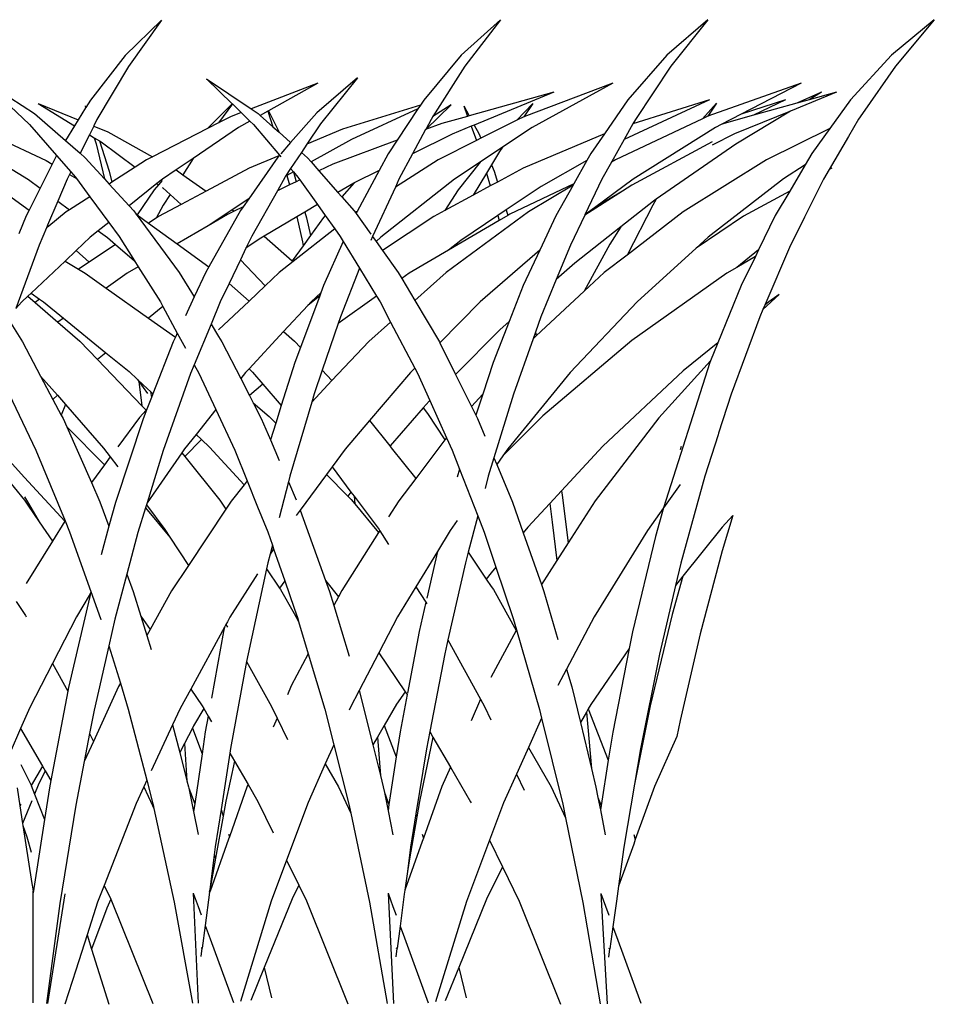
# Model space of a CAD drawing. Units: millimetres. Extents: x 1450 to 6449, y -660 to 530.
# Drawn here: x 2757 to 2818, y 26 to 92 of the extents above; entities that cross this region are included whole.
import ezdxf

# ---------------------------------------------------------------- set-up
doc = ezdxf.new("R2010")
doc.units = ezdxf.units.MM
doc.header["$LTSCALE"] = 10
doc.layers.add('Structure', color=7, linetype='Continuous')

# ---------------------------------------------------------------- blocks, each defined once
blk = doc.blocks.new('GRASS')
at = {"layer": 'Structure', "color": 253}
for p, q in [((3.021, 19.414), (0.586, 17.044)), ((3.021, 19.414), (0.81, 16.311)), ((25.769, 19.426), (23.144, 17.055)), ((25.769, 19.426), (23.387, 16.321)), ((39.686, 19.434), (36.943, 17.061)), ((39.686, 19.434), (37.198, 16.327)), ((54.88, 19.442), (52.009, 17.068)), ((54.88, 19.442), (52.277, 16.334)), ((0.586, 17.044), (-1.744, 14.044)), ((23.144, 17.055), (20.632, 14.052)), ((36.943, 17.061), (34.32, 14.057)), ((52.009, 17.068), (49.264, 14.063)), ((0.81, 16.311), (-1.299, 12.743)), ((23.387, 16.321), (21.242, 12.951)), ((37.198, 16.327), (34.827, 12.756)), ((52.277, 16.334), (50.071, 13.155)), ((-9.07, 15.471), (-5.499, 13.143)), ((-9.07, 15.471), (-5.831, 12.407)), ((6.059, 15.477), (9.045, 13.463)), ((6.059, 15.477), (7.78, 13.794)), ((16.182, 15.54), (13.446, 13.196)), ((16.182, 15.54), (13.698, 12.458)), ((33.309, 15.192), (27.335, 12.936)), ((33.309, 15.192), (27.89, 12.21)), ((13.517, 15.184), (9.045, 13.463)), ((13.517, 15.184), (10.212, 13.33)), ((29.363, 14.573), (23.68, 12.99)), ((29.363, 14.573), (24.014, 12.378)), ((45.954, 15.182), (39.689, 12.963)), ((45.954, 15.182), (41.93, 13.104)), ((48.32, 14.581), (45.231, 13.314)), ((47.318, 14.575), (45.66, 13.84)), ((48.32, 14.581), (46.48, 14.068)), ((47.318, 14.575), (46.48, 14.068)), ((-1.744, 14.044), (-2.049, 13.547)), ((20.632, 14.052), (20.402, 13.706)), ((34.32, 14.057), (32.749, 11.785)), ((39.795, 14.067), (34.079, 11.412)), ((39.795, 14.067), (34.664, 12.464)), ((44.903, 14.063), (41.93, 13.104)), ((44.903, 14.063), (42.756, 13.032)), ((46.48, 14.068), (45.66, 13.84)), ((49.264, 14.063), (47.878, 12.145)), ((-5.235, 13.825), (-2.798, 12.332)), ((-5.235, 13.825), (-2.555, 12.726)), ((-2.06, 13.53), (-2.555, 12.726)), ((-2.096, 13.654), (-2.06, 13.53)), ((-2.096, 13.654), (-2.049, 13.547)), ((-2.049, 13.547), (-2.06, 13.53)), ((7.78, 13.794), (6.114, 12.137)), ((7.784, 13.79), (6.851, 12.515)), ((7.78, 13.794), (7.784, 13.79)), ((7.784, 13.79), (8.38, 13.206)), ((9.045, 13.463), (9.512, 13.148)), ((10.166, 13.305), (9.656, 13.019)), ((10.212, 13.33), (10.166, 13.305)), ((10.166, 13.305), (10.509, 12.254)), ((10.212, 13.33), (10.917, 11.888)), ((20.402, 13.706), (15.172, 12.091)), ((20.238, 13.458), (15.769, 11.406)), ((20.238, 13.458), (18.847, 11.358)), ((20.402, 13.706), (20.238, 13.458)), ((22.461, 13.742), (20.757, 12.084)), ((22.461, 13.742), (21.242, 12.951)), ((23.312, 13.663), (23.569, 12.959)), ((23.312, 13.663), (23.68, 12.99)), ((27.951, 13.827), (26.879, 12.706)), ((27.951, 13.827), (27.329, 12.933)), ((40.273, 13.832), (39.316, 12.798)), ((40.273, 13.832), (39.689, 12.963)), ((45.231, 13.314), (41.485, 11.778)), ((45.231, 13.314), (41.567, 11.1)), ((45.66, 13.84), (42.756, 13.032)), ((-10.821, 12.845), (-4.716, 9.998)), ((-5.499, 13.143), (-3.412, 11.334)), ((-2.555, 12.726), (-2.798, 12.332)), ((-1.299, 12.743), (-1.512, 12.316)), ((7.658, 12.929), (6.851, 12.515)), ((8.38, 13.206), (7.658, 12.929)), ((8.966, 12.632), (8.201, 12.203)), ((8.38, 13.206), (8.966, 12.632)), ((8.966, 12.632), (9.192, 12.412)), ((9.512, 13.148), (9.656, 13.019)), ((9.656, 13.019), (10.509, 12.254)), ((13.446, 13.196), (11.688, 11.197)), ((21.115, 12.751), (20.757, 12.084)), ((21.242, 12.951), (21.115, 12.751)), ((23.569, 12.959), (21.835, 12.476)), ((23.68, 12.99), (23.569, 12.959)), ((26.879, 12.706), (24.457, 11.487)), ((27.329, 12.933), (26.879, 12.706)), ((27.335, 12.936), (27.329, 12.933)), ((39.316, 12.798), (33.487, 10.046)), ((34.827, 12.756), (34.664, 12.464)), ((39.601, 12.932), (39.316, 12.798)), ((39.689, 12.963), (39.601, 12.932)), ((41.93, 13.104), (40.583, 12.408)), ((42.756, 13.032), (40.781, 12.482)), ((49.797, 12.761), (49.116, 11.597)), ((50.071, 13.155), (49.797, 12.761)), ((-11.391, 12.099), (-5.904, 8.713)), ((-5.831, 12.407), (-4.015, 10.331)), ((-2.798, 12.332), (-3.412, 11.334)), ((-1.519, 12.301), (-1.807, 11.725)), ((-1.512, 12.316), (-1.519, 12.301)), ((-1.519, 12.301), (-1.503, 12.294)), ((-1.512, 12.316), (-1.503, 12.294)), ((-1.503, 12.294), (-0.576, 11.915)), ((-0.576, 11.915), (2.426, 10.245)), ((6.114, 12.137), (2.426, 10.245)), ((8.201, 12.203), (5.155, 10.138)), ((6.851, 12.515), (6.114, 12.137)), ((9.192, 12.412), (10.939, 10.346)), ((10.509, 12.254), (10.917, 11.888)), ((13.698, 12.458), (12.791, 11.098)), ((15.172, 12.091), (12.791, 11.098)), ((20.749, 12.07), (19.878, 10.448)), ((21.835, 12.476), (20.749, 12.07)), ((20.757, 12.084), (20.749, 12.07)), ((23.811, 12.295), (22.537, 11.772)), ((24.014, 12.378), (23.811, 12.295)), ((23.811, 12.295), (24.16, 11.338)), ((24.014, 12.378), (24.332, 11.797)), ((27.89, 12.21), (25.911, 10.892)), ((34.664, 12.464), (34.071, 11.407)), ((40.192, 12.206), (34.667, 8.754)), ((40.583, 12.408), (40.192, 12.206)), ((40.781, 12.482), (40.583, 12.408)), ((47.878, 12.145), (43.629, 10.05)), ((47.878, 12.145), (46.661, 10.461)), ((-3.412, 11.334), (-2.428, 10.481)), ((-1.807, 11.725), (-2.428, 10.481)), ((-1.807, 11.725), (-1.477, 11.522)), ((-1.477, 11.522), (-1.359, 11.118)), ((-1.477, 11.522), (-1.128, 11.308)), ((-1.128, 11.308), (-0.478, 9.284)), ((-1.128, 11.308), (-1.014, 11.238)), ((-1.014, 11.238), (1.258, 9.542)), ((10.917, 11.888), (11.688, 11.197)), ((15.769, 11.406), (13.069, 9.899)), ((18.847, 11.358), (14.52, 9.74)), ((18.847, 11.358), (18.248, 10.453)), ((22.537, 11.772), (19.878, 10.448)), ((24.16, 11.338), (21.59, 10.044)), ((24.457, 11.487), (24.16, 11.338)), ((24.332, 11.797), (24.457, 11.487)), ((32.749, 11.785), (27.305, 9.487)), ((32.749, 11.785), (31.831, 10.457)), ((34.071, 11.407), (33.219, 9.885)), ((34.079, 11.412), (34.071, 11.407)), ((39.971, 11.238), (34.587, 8.347)), ((41.485, 11.778), (39.972, 11.024)), ((49.116, 11.597), (47.822, 9.388)), ((-1.359, 11.118), (-0.803, 8.778)), ((11.688, 11.197), (11.035, 10.455)), ((12.791, 11.098), (12.42, 10.541)), ((25.911, 10.892), (24.409, 9.893)), ((25.705, 10.597), (25.17, 9.714)), ((25.911, 10.892), (25.705, 10.597)), ((41.567, 11.1), (36.226, 7.406)), ((-4.716, 9.998), (-4.304, 9.755)), ((-4.015, 10.331), (-4.304, 9.755)), ((-4.015, 10.331), (-3.053, 9.231)), ((-2.428, 10.481), (-2.082, 10.181)), ((-2.082, 10.181), (-0.803, 8.778)), ((2.023, 10.039), (1.258, 9.542)), ((2.426, 10.245), (2.023, 10.039)), ((5.155, 10.138), (4.012, 9.363)), ((5.155, 10.138), (4.458, 9.046)), ((10.827, 10.219), (8.892, 7.434)), ((10.911, 10.314), (8.918, 9.483)), ((10.911, 10.314), (10.827, 10.219)), ((10.939, 10.346), (10.911, 10.314)), ((10.939, 10.346), (11.035, 10.233)), ((12.42, 10.541), (11.694, 9.454)), ((12.42, 10.541), (12.817, 10.185)), ((12.817, 10.185), (13.069, 9.899)), ((18.248, 10.453), (17.644, 9.336)), ((21.59, 10.044), (18.719, 8.212)), ((19.878, 10.448), (18.962, 8.742)), ((31.57, 9.993), (28.506, 8.261)), ((31.57, 9.993), (30.689, 8.429)), ((31.831, 10.457), (31.57, 9.993)), ((33.487, 10.046), (33.219, 9.885)), ((43.629, 10.05), (38.03, 6.55)), ((46.661, 10.461), (46.217, 9.707)), ((-9.578, 9.362), (-5.854, 6.666)), ((-4.304, 9.755), (-5.117, 8.136)), ((-0.478, 9.284), (-0.291, 8.535)), ((1.258, 9.542), (-0.291, 8.535)), ((4.012, 9.363), (3.106, 8.749)), ((4.012, 9.363), (4.458, 9.046)), ((8.918, 9.483), (6.016, 7.939)), ((11.694, 9.454), (11.35, 8.939)), ((11.694, 9.454), (11.88, 9.234)), ((13.069, 9.899), (13.597, 9.3)), ((14.52, 9.74), (13.597, 9.3)), ((13.597, 9.3), (14.871, 7.855)), ((17.644, 9.336), (15.949, 8.492)), ((17.644, 9.336), (16.155, 6.577)), ((24.409, 9.893), (22.697, 8.753)), ((24.409, 9.893), (22.945, 8.029)), ((25.17, 9.714), (24.828, 9.149)), ((25.17, 9.714), (25.341, 9.29)), ((25.341, 9.29), (25.572, 8.554)), ((27.305, 9.487), (25.572, 8.554)), ((33.219, 9.885), (32.58, 8.745)), ((46.217, 9.707), (44.763, 8.758)), ((46.217, 9.707), (45.182, 7.946)), ((47.822, 9.388), (47.447, 8.748)), ((48.013, 9.493), (47.822, 9.388)), ((-5.904, 8.713), (-5.117, 8.136)), ((-3.299, 8.737), (-3.927, 7.265)), ((-3.136, 9.064), (-3.299, 8.737)), ((-3.053, 9.231), (-3.136, 9.064)), ((-3.136, 9.064), (-2.683, 8.796)), ((-3.053, 9.231), (-2.741, 8.875)), ((-2.741, 8.875), (-2.683, 8.796)), ((-2.683, 8.796), (-1.778, 7.569)), ((-0.803, 8.778), (-0.473, 8.417)), ((3.106, 8.749), (2.727, 8.444)), ((3.065, 8.657), (2.828, 8.369)), ((4.458, 9.046), (6.016, 7.939)), ((11.33, 8.908), (10.803, 7.971)), ((11.35, 8.939), (11.33, 8.908)), ((11.447, 8.992), (11.35, 8.939)), ((11.88, 9.234), (11.447, 8.992)), ((11.447, 8.992), (11.616, 8.358)), ((11.88, 9.234), (12.066, 8.572)), ((11.88, 9.234), (12.181, 8.878)), ((12.315, 8.691), (12.066, 8.572)), ((12.181, 8.878), (12.315, 8.691)), ((12.315, 8.691), (13.493, 7.039)), ((22.697, 8.753), (17.751, 4.846)), ((18.962, 8.742), (18.719, 8.212)), ((24.828, 9.149), (23.933, 7.671)), ((24.828, 9.149), (25.085, 8.292)), ((32.58, 8.745), (31.438, 6.359)), ((34.667, 8.754), (32.077, 6.833)), ((44.763, 8.758), (39.713, 4.849)), ((47.447, 8.748), (46.173, 6.198)), ((-5.117, 8.136), (-5.854, 6.666)), ((-0.291, 8.535), (-0.473, 8.417)), ((-0.473, 8.417), (0.866, 6.947)), ((2.727, 8.444), (0.866, 6.947)), ((2.543, 8.025), (1.388, 6.359)), ((2.828, 8.369), (2.543, 8.025)), ((2.727, 8.444), (2.828, 8.369)), ((3.065, 8.192), (3.117, 8.153)), ((3.117, 8.153), (3.609, 7.715)), ((6.016, 7.939), (4.352, 7.053)), ((10.803, 7.971), (9.083, 4.915)), ((11.616, 8.358), (10.803, 7.971)), ((12.066, 8.572), (11.616, 8.358)), ((15.934, 8.484), (14.871, 7.855)), ((15.949, 8.492), (15.127, 7.564)), ((15.949, 8.492), (15.934, 8.484)), ((18.719, 8.212), (17.196, 4.894)), ((22.945, 8.029), (22.037, 6.65)), ((25.085, 8.292), (23.933, 7.671)), ((25.572, 8.554), (25.085, 8.292)), ((28.506, 8.261), (26.161, 6.683)), ((30.689, 8.429), (26.396, 6.388)), ((30.64, 8.341), (27.648, 6.55)), ((30.64, 8.341), (29.488, 6.296)), ((30.689, 8.429), (30.64, 8.341)), ((33.96, 7.947), (31.423, 6.326)), ((33.96, 7.947), (32.077, 6.833)), ((34.587, 8.347), (33.96, 7.947)), ((45.182, 7.946), (42.082, 6.254)), ((45.182, 7.946), (44.212, 6.298)), ((-1.778, 7.569), (-3.137, 6.685)), ((-1.778, 7.569), (-0.505, 5.844)), ((3.609, 7.715), (3.147, 6.991)), ((3.609, 7.715), (4.352, 7.053)), ((8.892, 7.434), (7.774, 6.69)), ((8.892, 7.434), (8.506, 6.878)), ((14.871, 7.855), (15.127, 7.564)), ((15.127, 7.564), (15.957, 6.622)), ((23.933, 7.671), (22.037, 6.65)), ((36.039, 7.277), (33.842, 5.549)), ((36.226, 7.406), (35.986, 6.997)), ((36.226, 7.406), (36.039, 7.277)), ((-5.854, 6.666), (-6.042, 6.29)), ((-3.927, 7.265), (-4.609, 5.667)), ((-3.927, 7.265), (-3.137, 6.685)), ((-3.137, 6.685), (-3.355, 6.544)), ((0.866, 6.947), (1.165, 6.62)), ((1.165, 6.62), (1.324, 6.405)), ((3.147, 6.991), (2.668, 6.136)), ((4.352, 7.053), (2.839, 6.248)), ((7.774, 6.69), (6.166, 5.621)), ((8.341, 6.641), (6.201, 2.856)), ((7.774, 6.69), (7.909, 6.594)), ((8.506, 6.878), (7.909, 6.594)), ((8.506, 6.878), (8.341, 6.641)), ((13.493, 7.039), (12.639, 6.534)), ((13.493, 7.039), (14.014, 6.309)), ((15.957, 6.622), (16.046, 6.498)), ((22.037, 6.65), (21.295, 6.251)), ((26.161, 6.683), (25.594, 6.301)), ((26.161, 6.683), (26.276, 6.317)), ((32.077, 6.833), (31.438, 6.359)), ((35.986, 6.997), (34.265, 3.654)), ((-6.042, 6.29), (-6.547, 5.078)), ((-3.355, 6.544), (-4.535, 5.601)), ((1.324, 6.405), (4.224, 2.493)), ((1.324, 6.405), (1.388, 6.359)), ((1.388, 6.359), (2.156, 5.8)), ((2.668, 6.136), (2.156, 5.8)), ((2.839, 6.248), (2.668, 6.136)), ((7.469, 6.385), (6.166, 5.621)), ((7.909, 6.594), (7.469, 6.385)), ((12.107, 6.219), (9.921, 4.925)), ((12.639, 6.534), (12.107, 6.219)), ((12.107, 6.219), (12.481, 4.55)), ((12.639, 6.534), (12.748, 6.145)), ((12.748, 6.145), (13.019, 4.956)), ((13.891, 6.17), (13.019, 4.956)), ((14.014, 6.309), (13.891, 6.17)), ((14.014, 6.309), (14.657, 5.408)), ((16.108, 6.547), (16.046, 6.498)), ((16.046, 6.498), (16.084, 6.445)), ((16.155, 6.577), (16.084, 6.445)), ((16.084, 6.445), (17.079, 5.058)), ((16.155, 6.577), (16.108, 6.547)), ((21.295, 6.251), (17.86, 3.968)), ((27.648, 6.55), (22.121, 2.477)), ((25.678, 5.967), (22.295, 3.985)), ((25.594, 6.301), (23.109, 4.628)), ((25.594, 6.301), (25.678, 5.967)), ((26.276, 6.317), (25.678, 5.967)), ((26.396, 6.388), (26.276, 6.317)), ((29.488, 6.296), (28.412, 3.987)), ((31.423, 6.326), (30.463, 4.32)), ((31.438, 6.359), (31.423, 6.326)), ((38.03, 6.55), (34.265, 3.654)), ((42.082, 6.254), (38.897, 4.108)), ((44.212, 6.298), (43.093, 4.003)), ((46.173, 6.198), (45.672, 5.196)), ((-4.691, 5.476), (-5.186, 4.316)), ((-4.609, 5.667), (-4.691, 5.476)), ((-4.535, 5.601), (-4.691, 5.476)), ((-4.609, 5.667), (-4.535, 5.601)), ((-0.505, 5.844), (-1.212, 5.275)), ((-0.505, 5.844), (0.191, 4.9)), ((2.156, 5.8), (4.081, 4.399)), ((6.166, 5.621), (4.081, 4.399)), ((14.657, 5.408), (11.867, 3.218)), ((14.657, 5.408), (15.018, 4.902)), ((33.842, 5.549), (30.754, 3.119)), ((33.842, 5.549), (33.106, 4.394)), ((-1.748, 4.844), (-2.692, 3.954)), ((-1.212, 5.275), (-1.748, 4.844)), ((-1.212, 5.275), (-0.601, 4.828)), ((-0.601, 4.828), (-0.048, 4.353)), ((0.191, 4.9), (1.221, 3.263)), ((9.083, 4.915), (8.695, 4.108)), ((9.587, 4.727), (8.695, 4.108)), ((9.921, 4.925), (9.587, 4.727)), ((9.921, 4.925), (11.808, 3.27)), ((13.019, 4.956), (12.533, 4.279)), ((15.018, 4.902), (15.227, 4.559)), ((17.196, 4.894), (17.079, 4.638)), ((17.196, 4.894), (17.438, 4.556)), ((17.751, 4.846), (17.438, 4.556)), ((23.109, 4.628), (22.295, 3.985)), ((39.713, 4.849), (38.897, 4.108)), ((45.672, 5.196), (45.235, 4.321)), ((-5.186, 4.316), (-6.746, 0.069)), ((-0.048, 4.353), (-1.83, 3.184)), ((-0.048, 4.353), (1.221, 3.263)), ((4.081, 4.399), (6.201, 2.856)), ((8.695, 4.108), (8.324, 3.334)), ((12.533, 4.279), (11.808, 3.27)), ((12.481, 4.55), (12.533, 4.279)), ((15.227, 4.559), (13.908, 1.61)), ((15.227, 4.559), (16.319, 2.764)), ((17.438, 4.556), (17.86, 3.968)), ((17.86, 3.968), (18.917, 2.494)), ((22.295, 3.985), (19.653, 2.437)), ((28.412, 3.987), (24.415, 0.511)), ((28.412, 3.987), (27.303, 1.61)), ((30.463, 4.32), (29.514, 2.014)), ((33.106, 4.394), (31.391, 1.228)), ((38.897, 4.108), (34.935, 0.511)), ((43.093, 4.003), (41.625, 2.826)), ((43.093, 4.003), (42.877, 3.559)), ((45.235, 4.321), (43.508, 0.303)), ((-2.692, 3.954), (-3.441, 3.247)), ((-2.692, 3.954), (-1.83, 3.184)), ((8.324, 3.334), (7.56, 1.743)), ((8.324, 3.334), (9.99, 1.593)), ((34.265, 3.654), (32.735, 2.476)), ((42.877, 3.559), (41.625, 2.826)), ((42.877, 3.559), (41.928, 1.611)), ((-3.441, 3.247), (-5.724, 1.095)), ((-3.441, 3.247), (-2.541, 2.717)), ((-1.83, 3.184), (-2.541, 2.717)), ((-2.541, 2.717), (-2.086, 2.448)), ((1.469, 2.868), (0.733, 2.437)), ((1.221, 3.263), (1.469, 2.868)), ((1.469, 2.868), (2.954, 0.507)), ((6.201, 2.856), (5.999, 2.499)), ((11.867, 3.218), (10.921, 2.475)), ((11.808, 3.27), (11.867, 3.218)), ((16.319, 2.764), (15.034, -0.492)), ((16.319, 2.764), (17.462, 0.886)), ((30.754, 3.119), (29.514, 2.014)), ((41.625, 2.826), (40.963, 2.438)), ((-2.086, 2.448), (-0.673, 1.441)), ((0.733, 2.437), (-0.673, 1.441)), ((4.224, 2.493), (5.229, 0.854)), ((5.999, 2.499), (5.229, 0.854)), ((10.921, 2.475), (9.99, 1.593)), ((18.917, 2.494), (19.158, 2.087)), ((19.653, 2.437), (19.158, 2.087)), ((19.158, 2.087), (20.031, 0.617)), ((22.121, 2.477), (20.031, 0.617)), ((29.514, 2.014), (28.483, -0.493)), ((32.735, 2.476), (31.391, 1.228)), ((40.963, 2.438), (34.578, -2.081)), ((-0.673, 1.441), (2.165, -0.581)), ((7.56, 1.743), (6.966, 0.506)), ((7.56, 1.743), (8.903, 0.562)), ((9.99, 1.593), (8.903, 0.562)), ((13.908, 1.61), (13.722, 1.115)), ((27.303, 1.61), (26.365, -0.794)), ((41.928, 1.611), (40.358, -2.241)), ((-5.931, 0.9), (-6.342, 0.512)), ((-5.724, 1.095), (-5.931, 0.9)), ((-5.931, 0.9), (-5.446, 0.478)), ((-5.724, 1.095), (-5.162, 0.703)), ((-5.162, 0.703), (-5.446, 0.478)), ((-5.162, 0.703), (-4.897, 0.517)), ((5.229, 0.854), (4.635, -0.414)), ((13.645, 0.909), (12.354, -2.54)), ((13.645, 0.909), (12.838, 0.261)), ((13.722, 1.115), (13.07, 0.511)), ((13.722, 1.115), (13.645, 0.909)), ((17.462, 0.886), (14.881, -0.941)), ((17.462, 0.886), (17.693, 0.507)), ((31.391, 1.228), (28.166, -1.77)), ((44.471, 1.001), (43.377, -0.004)), ((44.471, 1.001), (43.777, 0.52)), ((-6.342, 0.512), (-6.746, 0.069)), ((-5.446, 0.478), (-3.914, -0.854)), ((-4.897, 0.517), (-3.537, -0.587)), ((3.124, 0.193), (2.165, -0.581)), ((2.954, 0.507), (3.124, 0.193)), ((3.124, 0.193), (4.086, -1.586)), ((6.966, 0.506), (6.353, -0.978)), ((8.903, 0.562), (6.864, -1.372)), ((12.838, 0.261), (11.223, -1.478)), ((13.07, 0.511), (12.838, 0.261)), ((17.693, 0.507), (18.397, -0.838)), ((20.031, 0.617), (21.682, -2.163)), ((24.415, 0.511), (21.712, -2.224)), ((34.935, 0.511), (30.447, -4.23)), ((43.508, 0.303), (43.377, -0.004)), ((43.777, 0.52), (43.508, 0.303)), ((-3.537, -0.587), (-3.914, -0.854)), ((-3.537, -0.587), (-0.698, -2.894)), ((2.165, -0.581), (3.959, -1.859)), ((15.034, -0.492), (14.881, -0.941)), ((28.483, -0.493), (28.115, -1.529)), ((43.166, -0.493), (41.247, -5.67)), ((43.377, -0.004), (43.166, -0.493)), ((-7.085, -0.91), (-6.295, -2.161)), ((-3.914, -0.854), (-2.454, -2.124)), ((6.353, -0.978), (5.229, -3.7)), ((6.353, -0.978), (6.864, -1.81)), ((14.881, -0.941), (13.813, -4.074)), ((18.397, -0.838), (16.935, -2.139)), ((18.397, -0.838), (20.019, -3.937)), ((26.365, -0.794), (25.285, -3.561)), ((26.365, -0.794), (25.731, -1.358)), ((3.959, -1.859), (3.812, -2.171)), ((4.086, -1.586), (3.959, -1.859)), ((4.086, -1.586), (4.634, -2.598)), ((6.864, -1.81), (7.08, -2.162)), ((11.223, -1.478), (8.909, -3.972)), ((11.223, -1.478), (11.959, -2.125)), ((25.731, -1.358), (22.766, -4.348)), ((27.962, -1.96), (26.645, -5.668)), ((28.115, -1.529), (27.962, -1.96)), ((28.166, -1.77), (27.962, -1.96)), ((28.115, -1.529), (28.166, -1.77)), ((-6.295, -2.161), (-5.08, -4.46)), ((-2.454, -2.124), (-1.269, -3.355)), ((3.812, -2.171), (2.448, -5.654)), ((7.08, -2.162), (8.347, -4.632)), ((11.959, -2.125), (12.354, -2.54)), ((12.354, -2.54), (11.972, -3.56)), ((16.935, -2.139), (14.469, -4.763)), ((21.682, -2.163), (21.712, -2.224)), ((21.712, -2.224), (22.766, -4.348)), ((34.578, -2.081), (28.605, -7.133)), ((40.358, -2.241), (38.029, -4.122)), ((40.358, -2.241), (39.871, -3.437)), ((-0.698, -2.894), (-1.269, -3.355)), ((-0.698, -2.894), (0.851, -4.152)), ((-1.269, -3.355), (1.717, -6.459)), ((5.229, -3.7), (4.984, -4.294)), ((5.229, -3.7), (5.541, -4.277)), ((11.972, -3.56), (11.067, -6.433)), ((20.019, -3.937), (19.727, -4.232)), ((20.019, -3.937), (20.198, -4.279)), ((25.285, -3.561), (24.594, -5.668)), ((39.871, -3.437), (36.392, -7.257)), ((39.819, -3.563), (36.712, -13.305)), ((39.871, -3.437), (39.819, -3.563)), ((-7.883, -4.275), (-5.411, -9.424)), ((-5.08, -4.46), (-3.957, -5.747)), ((-5.08, -4.46), (-4.254, -6.025)), ((0.851, -4.152), (1.418, -4.686)), ((4.984, -4.294), (3.143, -9.459)), ((5.541, -4.277), (6.679, -6.715)), ((8.672, -4.227), (8.347, -4.632)), ((8.909, -3.972), (8.672, -4.227)), ((8.909, -3.972), (9.145, -4.208)), ((9.145, -4.208), (9.826, -4.996)), ((13.813, -4.074), (13.271, -5.665)), ((13.813, -4.074), (14.469, -4.763)), ((19.727, -4.232), (16.987, -7.444)), ((20.198, -4.279), (21.023, -6.106)), ((22.766, -4.348), (23.839, -6.507)), ((30.447, -4.23), (26.265, -9.349)), ((38.029, -4.122), (32.631, -9.168)), ((1.418, -4.686), (1.51, -4.818)), ((1.418, -4.686), (2.082, -5.31)), ((1.51, -4.818), (1.717, -6.459)), ((1.51, -4.818), (2.082, -5.637)), ((8.347, -4.632), (8.925, -5.758)), ((9.826, -4.996), (8.925, -5.758)), ((9.826, -4.996), (11.067, -6.433)), ((14.469, -4.763), (13.11, -6.209)), ((-3.957, -5.747), (-4.254, -6.025)), ((-3.957, -5.747), (-3.412, -6.372)), ((2.349, -5.906), (2.044, -6.685)), ((2.082, -5.31), (2.294, -5.509)), ((2.294, -5.509), (2.349, -5.906)), ((2.294, -5.509), (2.448, -5.654)), ((2.448, -5.654), (2.349, -5.906)), ((8.925, -5.758), (9.182, -6.259)), ((13.271, -5.665), (13.11, -6.209)), ((24.594, -5.668), (23.839, -6.507)), ((24.594, -5.668), (24.128, -7.089)), ((26.645, -5.668), (25.335, -9.939)), ((41.247, -5.67), (40.406, -8.298)), ((-4.254, -6.025), (-3.691, -7.092)), ((-3.412, -6.372), (-3.691, -7.092)), ((-3.412, -6.372), (-0.851, -9.305)), ((1.717, -6.459), (1.991, -6.745)), ((9.182, -6.259), (10.257, -7.175)), ((9.182, -6.259), (9.72, -7.308)), ((11.067, -6.433), (10.694, -7.617)), ((13.11, -6.209), (11.648, -11.174)), ((20.584, -6.602), (18.363, -9.134)), ((20.99, -6.139), (20.584, -6.602)), ((20.584, -6.602), (20.873, -6.968)), ((21.023, -6.106), (20.99, -6.139)), ((21.023, -6.106), (22.15, -8.599)), ((23.839, -6.507), (24.128, -7.089)), ((-3.691, -7.092), (-3.578, -7.305)), ((1.546, -7.249), (0.092, -9.21)), ((1.991, -6.745), (1.546, -7.249)), ((2.044, -6.685), (1.791, -7.331)), ((2.044, -6.685), (1.991, -6.745)), ((6.679, -6.715), (5.345, -8.379)), ((6.679, -6.715), (7.945, -9.428)), ((10.257, -7.175), (10.694, -7.617)), ((20.873, -6.968), (22.048, -8.733)), ((24.128, -7.089), (24.238, -7.311)), ((28.605, -7.133), (25.93, -9.823)), ((36.392, -7.257), (32.12, -12.842)), ((-3.578, -7.305), (-3.332, -7.861)), ((-3.332, -7.861), (-0.804, -10.417)), ((-3.332, -7.861), (-1.676, -11.594)), ((1.791, -7.331), (-0.056, -12.942)), ((9.72, -7.308), (10.339, -8.745)), ((10.694, -7.617), (10.339, -8.745)), ((16.987, -7.444), (15.355, -9.357)), ((16.987, -7.444), (18.351, -9.149)), ((24.238, -7.311), (24.732, -8.496)), ((5.345, -8.379), (4.572, -9.343)), ((5.345, -8.379), (5.715, -8.727)), ((40.372, -8.406), (39.483, -11.183)), ((40.406, -8.298), (40.372, -8.406)), ((5.715, -8.727), (4.585, -9.863)), ((5.715, -8.727), (6.243, -9.225)), ((6.243, -9.225), (8.571, -11.756)), ((10.339, -8.745), (10.935, -10.128)), ((18.363, -9.134), (18.351, -9.149)), ((18.351, -9.149), (18.445, -9.266)), ((18.363, -9.134), (18.445, -9.266)), ((22.048, -8.733), (20.09, -11.323)), ((22.15, -8.599), (22.048, -8.733)), ((22.15, -8.599), (22.526, -9.432)), ((32.631, -9.168), (29.867, -12.156)), ((37.896, -9.184), (37.831, -9.41)), ((-5.411, -9.424), (-3.438, -14.184)), ((-0.851, -9.305), (-0.411, -9.888)), ((-0.411, -9.888), (-0.804, -10.417)), ((-0.411, -9.888), (0.09, -10.552)), ((3.143, -9.459), (2.062, -12.967)), ((4.384, -9.614), (2.062, -12.967)), ((4.572, -9.343), (4.384, -9.614)), ((4.384, -9.614), (4.585, -9.863)), ((4.585, -9.863), (6.949, -12.787)), ((7.945, -9.428), (8.777, -11.495)), ((15.355, -9.357), (14.477, -10.548)), ((18.445, -9.266), (20.09, -11.323)), ((22.526, -9.432), (23.022, -10.704)), ((25.93, -9.823), (25.525, -10.396)), ((26.265, -9.349), (25.93, -9.823)), ((-7.198, -10.131), (-6.163, -11.257)), ((-0.804, -10.417), (-1.676, -11.594)), ((14.477, -10.548), (14.098, -11.063)), ((14.477, -10.548), (15.743, -12.245)), ((25.335, -9.939), (24.955, -11.178)), ((25.335, -9.939), (25.525, -10.396)), ((25.525, -10.396), (26.575, -12.912)), ((-7.553, -11.08), (-6.164, -12.782)), ((11.648, -11.174), (11.551, -11.556)), ((14.098, -11.063), (12.332, -13.458)), ((14.098, -11.063), (15.534, -12.516)), ((23.022, -10.704), (22.876, -11.237)), ((23.022, -10.704), (24.249, -13.847)), ((24.955, -11.178), (24.736, -12.007)), ((39.483, -11.183), (37.877, -17.006)), ((-6.163, -11.257), (-3.45, -14.204)), ((-1.676, -11.594), (-1.097, -12.901)), ((8.571, -11.756), (7.703, -12.855)), ((8.777, -11.495), (8.571, -11.756)), ((8.777, -11.495), (9.477, -13.23)), ((11.551, -11.556), (10.934, -13.983)), ((11.551, -11.556), (12.07, -12.762)), ((20.09, -11.323), (18.945, -12.837)), ((37.835, -11.732), (36.712, -13.305)), ((15.743, -12.245), (15.534, -12.516)), ((15.534, -12.516), (15.763, -12.748)), ((15.743, -12.245), (15.948, -12.519)), ((15.948, -12.519), (16.007, -13.042)), ((15.948, -12.519), (17.624, -14.764)), ((29.867, -12.156), (29.074, -13.013)), ((29.867, -12.156), (29.913, -12.461)), ((29.913, -12.461), (30.315, -15.653)), ((-6.165, -12.555), (-5.891, -13.017)), ((-6.164, -12.782), (-5.928, -13.126)), ((-5.891, -13.017), (-5.928, -13.126)), ((-5.928, -13.126), (-5.168, -14.235)), ((-5.891, -13.017), (-5.168, -14.235)), ((-1.097, -12.901), (-0.493, -14.523)), ((-0.056, -12.942), (-0.493, -14.523)), ((2.019, -13.108), (1.96, -13.3)), ((2.062, -12.967), (2.019, -13.108)), ((2.019, -13.108), (3.263, -14.758)), ((6.949, -12.787), (7.353, -13.382)), ((7.703, -12.855), (7.353, -13.382)), ((15.763, -12.748), (16.007, -13.042)), ((16.007, -13.042), (17.599, -14.958)), ((18.945, -12.837), (18.26, -13.916)), ((26.575, -12.912), (27.301, -14.983)), ((29.074, -13.013), (27.611, -14.595)), ((29.074, -13.013), (29.247, -14.262)), ((32.12, -12.842), (30.315, -15.653)), ((1.96, -13.3), (1.447, -14.963)), ((1.96, -13.3), (3.589, -15.259)), ((7.353, -13.382), (4.836, -17.175)), ((9.477, -13.23), (10.157, -14.919)), ((12.332, -13.458), (12.07, -13.813)), ((12.332, -13.458), (14.042, -18.186)), ((24.249, -13.847), (23.607, -16.276)), ((24.249, -13.847), (24.67, -14.925)), ((36.712, -13.305), (35.626, -14.826)), ((36.712, -13.305), (36.164, -15.214)), ((41.363, -13.827), (40.647, -14.601)), ((41.363, -13.827), (40.649, -16.194)), ((-5.168, -14.235), (-4.278, -15.533)), ((-3.45, -14.204), (-4.278, -15.533)), ((-3.438, -14.184), (-3.45, -14.204)), ((-3.438, -14.184), (-3.136, -14.913)), ((-0.493, -14.523), (-1.027, -16.452)), ((22.878, -14.147), (22.403, -14.82)), ((29.247, -14.262), (29.555, -16.836)), ((-3.136, -14.913), (-1.707, -18.912)), ((1.447, -14.963), (0.707, -17.749)), ((3.263, -14.758), (3.589, -15.259)), ((10.157, -14.919), (10.469, -15.815)), ((17.599, -14.958), (15.129, -18.846)), ((17.673, -14.84), (17.599, -14.958)), ((17.624, -14.764), (17.673, -14.84)), ((17.673, -14.84), (18.261, -15.752)), ((22.403, -14.82), (21.55, -16.221)), ((24.67, -14.925), (25.464, -17.284)), ((27.611, -14.595), (27.301, -14.983)), ((27.301, -14.983), (28.517, -18.452)), ((35.626, -14.826), (32.057, -20.624)), ((40.647, -14.601), (38.018, -17.894)), ((-4.278, -15.533), (-6.048, -18.371)), ((3.589, -15.259), (4.836, -17.175)), ((10.469, -15.815), (10.319, -16.402)), ((10.469, -15.815), (10.548, -16.043)), ((30.315, -15.653), (29.555, -16.836)), ((36.164, -15.214), (34.632, -21.612)), ((10.319, -16.402), (10.17, -16.992)), ((10.548, -16.043), (10.319, -16.402)), ((10.548, -16.043), (11.295, -18.195)), ((21.55, -16.221), (20.098, -18.605)), ((21.55, -16.221), (20.827, -19.364)), ((23.607, -16.276), (23.416, -16.999)), ((23.607, -16.276), (24.823, -18.086)), ((40.649, -16.194), (39.175, -21.754)), ((10.17, -16.992), (10.081, -17.399)), ((23.416, -16.999), (22.244, -22.166)), ((29.555, -16.836), (28.517, -18.452)), ((37.877, -17.006), (37.52, -18.517)), ((0.707, -17.749), (-0.098, -20.78)), ((0.707, -17.749), (1.139, -18.91)), ((4.836, -17.175), (3.706, -18.878)), ((9.475, -17.73), (7.621, -20.645)), ((10.081, -17.399), (8.839, -23.094)), ((10.081, -17.399), (10.958, -18.691)), ((25.157, -17.667), (24.823, -18.086)), ((25.464, -17.284), (25.157, -17.667)), ((25.464, -17.284), (26.624, -20.732)), ((11.295, -18.195), (10.958, -18.691)), ((11.295, -18.195), (11.934, -20.033)), ((14.042, -18.186), (14.904, -19.271)), ((14.042, -18.186), (14.307, -18.917)), ((24.823, -18.086), (25.158, -18.585)), ((28.517, -18.452), (28.683, -18.925)), ((38.018, -17.894), (37.291, -20.467)), ((38.018, -17.894), (37.52, -18.517)), ((-1.737, -19.031), (-1.826, -19.179)), ((-1.737, -19.031), (-1.787, -19.246)), ((-1.722, -18.964), (-1.737, -19.031)), ((-1.707, -18.912), (-1.722, -18.964)), ((-1.707, -18.912), (-1.063, -20.715)), ((1.139, -18.91), (1.653, -20.568)), ((3.706, -18.878), (2.269, -21.47)), ((10.958, -18.691), (11.019, -18.782)), ((11.019, -18.782), (11.933, -20.393)), ((14.307, -18.917), (14.591, -19.86)), ((15.129, -18.846), (14.904, -19.271)), ((20.098, -18.605), (18.874, -20.616)), ((20.098, -18.605), (20.764, -19.639)), ((25.158, -18.585), (25.296, -18.79)), ((25.296, -18.79), (26.829, -21.521)), ((28.683, -18.925), (29.62, -22.126)), ((37.52, -18.517), (36.434, -23.113)), ((-6.723, -19.577), (-6.097, -20.53)), ((-1.787, -19.246), (-3.199, -25.359)), ((-1.826, -19.179), (-2.677, -20.603)), ((-1.826, -19.179), (-1.787, -19.246)), ((14.904, -19.271), (14.591, -19.86)), ((20.764, -19.639), (20.313, -21.603)), ((20.764, -19.639), (20.828, -19.738)), ((11.933, -20.393), (12.232, -20.919)), ((11.934, -20.033), (12.173, -20.724)), ((14.591, -19.86), (15.613, -23.243)), ((37.291, -20.467), (35.82, -26.585)), ((-6.097, -20.53), (-6.051, -20.611)), ((-2.677, -20.603), (-4.287, -23.742)), ((-1.063, -20.715), (-1.033, -20.815)), ((-0.098, -20.78), (-0.502, -22.55)), ((1.653, -20.568), (2.269, -21.47)), ((1.653, -20.568), (2.054, -21.858)), ((7.355, -21.131), (7.262, -21.302)), ((7.449, -20.959), (7.355, -21.131)), ((7.355, -21.131), (7.449, -21.3)), ((7.621, -20.645), (7.449, -20.959)), ((12.173, -20.724), (12.232, -20.919)), ((12.232, -20.919), (12.878, -23.09)), ((18.874, -20.616), (17.609, -23.038)), ((26.624, -20.732), (26.844, -21.493)), ((32.057, -20.624), (30.206, -24.128)), ((2.269, -21.47), (2.054, -21.858)), ((7.262, -21.302), (4.992, -25.459)), ((7.197, -21.595), (6.383, -26.062)), ((7.262, -21.302), (7.197, -21.595)), ((20.313, -21.603), (19.53, -25.733)), ((26.829, -21.521), (25.132, -24.685)), ((26.844, -21.493), (26.829, -21.521)), ((26.844, -21.493), (28.385, -26.827)), ((34.632, -21.612), (34.408, -22.747)), ((39.175, -21.754), (37.827, -27.572)), ((2.054, -21.858), (2.347, -22.803)), ((22.244, -22.166), (22.031, -23.103)), ((22.244, -22.166), (24.438, -26.135)), ((-0.502, -22.55), (-1.489, -26.883)), ((-0.502, -22.55), (0.271, -25.072)), ((8.839, -23.094), (8.742, -23.616)), ((12.878, -23.09), (11.738, -25.24)), ((12.878, -23.09), (13.988, -26.816)), ((17.609, -23.038), (16.296, -25.55)), ((17.609, -23.038), (19.382, -25.637)), ((22.031, -23.103), (21.03, -28.304)), ((34.408, -22.747), (31.841, -26.489)), ((34.408, -22.747), (33.305, -28.34)), ((36.434, -23.113), (35.158, -29.477)), ((-4.287, -23.742), (-5.801, -26.694)), ((-4.287, -23.742), (-3.244, -25.594)), ((8.742, -23.616), (7.66, -29.454)), ((8.742, -23.616), (10.419, -26.619)), ((30.206, -24.128), (29.624, -25.23)), ((30.206, -24.128), (30.553, -25.312)), ((0.271, -25.072), (0.151, -25.289)), ((0.271, -25.072), (0.801, -26.806)), ((-3.244, -25.594), (-4.39, -31.602)), ((-3.199, -25.359), (-3.244, -25.594)), ((0.151, -25.289), (-1.538, -28.976)), ((4.992, -25.459), (4.285, -26.754)), ((4.992, -25.459), (5.764, -26.589)), ((11.738, -25.24), (11.475, -25.841)), ((16.296, -25.55), (15.69, -26.71)), ((16.296, -25.55), (17.207, -29.209)), ((19.382, -25.637), (18.804, -26.479)), ((19.382, -25.637), (19.512, -25.828)), ((30.553, -25.312), (31.131, -27.705)), ((19.512, -25.828), (19.039, -28.328)), ((19.512, -25.828), (19.53, -25.855)), ((24.438, -26.135), (23.796, -27.585)), ((24.438, -26.135), (24.712, -26.63)), ((-5.801, -26.694), (-6.42, -28.111)), ((-1.489, -26.883), (-1.792, -28.445)), ((0.801, -26.806), (2.043, -31.58)), ((4.285, -26.754), (3.774, -27.853)), ((5.867, -26.766), (5.173, -27.934)), ((5.764, -26.589), (5.867, -26.766)), ((5.867, -26.766), (6.162, -27.273)), ((10.419, -26.619), (10.791, -27.402)), ((13.988, -26.816), (14.589, -29.189)), ((15.69, -26.71), (15.613, -26.884)), ((18.804, -26.479), (17.974, -27.898)), ((24.712, -26.63), (25.135, -27.529)), ((28.385, -26.827), (28.528, -27.41)), ((31.541, -27.003), (31.131, -27.705)), ((31.666, -26.79), (31.541, -27.003)), ((31.541, -27.003), (31.874, -30.781)), ((31.841, -26.489), (31.666, -26.79)), ((31.666, -26.79), (33.006, -30.22)), ((35.82, -26.585), (34.763, -31.827)), ((6.162, -27.273), (5.971, -28.317)), ((6.162, -27.273), (6.382, -27.651)), ((10.791, -27.402), (10.523, -28.014)), ((10.791, -27.402), (11.474, -28.839)), ((28.528, -27.41), (27.643, -29.379)), ((28.528, -27.41), (29.946, -33.184)), ((31.131, -27.705), (31.874, -30.781)), ((37.827, -27.572), (37.615, -28.631)), ((-6.42, -28.111), (-7.119, -29.711)), ((-6.42, -28.111), (-4.953, -30.635)), ((3.774, -27.853), (2.339, -30.943)), ((3.774, -27.853), (4.253, -29.724)), ((5.101, -28.074), (4.566, -29.115)), ((5.173, -27.934), (5.101, -28.074)), ((5.101, -28.074), (5.752, -29.806)), ((5.971, -28.317), (5.752, -29.806)), ((17.974, -27.898), (17.517, -28.679)), ((17.974, -27.898), (18.781, -30.009)), ((19.039, -28.328), (18.781, -30.009)), ((21.03, -28.304), (20.806, -29.465)), ((21.03, -28.304), (21.245, -28.674)), ((33.305, -28.34), (33.006, -30.22)), ((-1.792, -28.445), (-2.158, -30.328)), ((-1.538, -28.976), (-2.158, -30.328)), ((-1.792, -28.445), (-1.538, -28.976)), ((17.517, -28.679), (17.207, -29.209)), ((17.517, -28.679), (17.719, -31.264)), ((21.245, -28.674), (20.338, -32.99)), ((21.245, -28.674), (22.42, -30.695)), ((37.615, -28.631), (36.105, -32.003)), ((4.566, -29.115), (4.253, -29.724)), ((4.566, -29.115), (4.739, -31.625)), ((7.66, -29.454), (7.611, -29.766)), ((14.589, -29.189), (14.017, -30.476)), ((14.589, -29.189), (15.596, -33.17)), ((17.207, -29.209), (17.719, -31.264)), ((20.806, -29.465), (20.1, -33.838)), ((27.643, -29.379), (27.354, -30.024)), ((27.643, -29.379), (29.165, -32.025)), ((35.158, -29.477), (34.763, -31.827)), ((-2.158, -30.328), (-2.724, -33.247)), ((4.253, -29.724), (4.739, -31.625)), ((5.752, -29.806), (5.258, -33.151)), ((7.611, -29.766), (7.026, -33.531)), ((7.925, -30.305), (7.342, -32.977)), ((7.611, -29.766), (7.925, -30.305)), ((7.925, -30.305), (8.835, -31.87)), ((18.781, -30.009), (18.291, -33.211)), ((27.354, -30.024), (26.844, -31.16)), ((33.006, -30.22), (32.519, -33.276)), ((-6.404, -30.524), (-5.722, -31.911)), ((-4.953, -30.635), (-5.714, -31.933)), ((-4.771, -30.947), (-5.246, -31.903)), ((-4.953, -30.635), (-4.771, -30.947)), ((-4.771, -30.947), (-4.39, -31.602)), ((14.017, -30.476), (12.862, -33.075)), ((14.017, -30.476), (14.9, -32.012)), ((22.42, -30.695), (21.847, -31.99)), ((22.42, -30.695), (23.769, -33.015)), ((31.874, -30.781), (32.177, -32.033)), ((-4.39, -31.602), (-4.482, -32.087)), ((2.043, -31.58), (1.841, -32.014)), ((2.043, -31.58), (2.453, -33.157)), ((4.739, -31.625), (4.837, -32.008)), ((17.719, -31.264), (17.907, -32.02)), ((26.844, -31.16), (25.978, -33.088)), ((26.844, -31.16), (27.356, -32.25)), ((-6.661, -32.088), (-6.473, -33.3)), ((-5.722, -31.911), (-5.714, -31.933)), ((-5.714, -31.933), (-5.488, -32.5)), ((-5.246, -31.903), (-5.488, -32.5)), ((-4.482, -32.087), (-4.809, -34.2)), ((1.841, -32.014), (1.32, -33.136)), ((1.841, -32.014), (2.429, -33.274)), ((4.837, -32.008), (4.857, -32.102)), ((4.857, -32.102), (5.258, -33.151)), ((4.857, -32.102), (5.181, -33.672)), ((8.787, -31.978), (7.586, -35.366)), ((8.835, -31.87), (8.787, -31.978)), ((8.835, -31.87), (9.493, -33.002)), ((14.9, -32.012), (15.726, -33.782)), ((17.907, -32.02), (17.985, -32.403)), ((21.847, -31.99), (20.605, -35.46)), ((29.165, -32.025), (30.136, -34.105)), ((32.177, -32.033), (32.312, -32.725)), ((34.763, -31.827), (34.05, -36.074)), ((36.105, -32.003), (34.818, -35.56)), ((-5.676, -32.966), (-6.289, -34.481)), ((-5.488, -32.5), (-4.809, -34.2)), ((7.342, -32.977), (7.163, -33.978)), ((9.493, -33.002), (10.521, -35.105)), ((17.985, -32.403), (18.291, -33.211)), ((17.985, -32.403), (18.229, -33.616)), ((20.338, -32.99), (20.159, -34.027)), ((23.769, -33.015), (23.801, -33.08)), ((32.312, -32.725), (32.519, -33.276)), ((32.312, -32.725), (32.475, -33.556)), ((-6.408, -33.169), (-6.473, -33.3)), ((-6.473, -33.3), (-6.289, -34.481)), ((-2.724, -33.247), (-3.798, -39.846)), ((1.32, -33.136), (-0.825, -38.635)), ((2.464, -33.207), (2.429, -33.274)), ((2.429, -33.274), (2.521, -33.472)), ((2.453, -33.157), (2.464, -33.207)), ((2.464, -33.207), (2.521, -33.472)), ((2.521, -33.472), (3.887, -39.744)), ((5.258, -33.151), (5.181, -33.672)), ((5.181, -33.672), (5.499, -35.213)), ((7.026, -33.531), (6.635, -36.045)), ((7.026, -33.531), (7.163, -33.978)), ((12.862, -33.075), (11.42, -36.944)), ((15.596, -33.17), (15.726, -33.782)), ((18.291, -33.211), (18.229, -33.616)), ((18.229, -33.616), (18.553, -35.226)), ((25.978, -33.088), (25.032, -35.6)), ((29.946, -33.184), (30.136, -34.105)), ((32.519, -33.276), (32.475, -33.556)), ((32.475, -33.556), (32.805, -35.24)), ((-4.809, -34.2), (-5.525, -38.838)), ((7.163, -33.978), (6.655, -36.807)), ((15.726, -33.782), (16.995, -39.759)), ((20.159, -34.027), (19.67, -36.85)), ((20.1, -33.838), (19.741, -36.059)), ((20.1, -33.838), (20.159, -34.027)), ((30.136, -34.105), (31.305, -39.776)), ((-6.289, -34.481), (-6.268, -34.617)), ((-6.268, -34.617), (-6.001, -35.362)), ((-6.268, -34.617), (-5.712, -38.201)), ((-6.001, -35.362), (-5.709, -36.406)), ((7.532, -35.519), (6.293, -39.016)), ((7.532, -35.188), (7.586, -35.366)), ((7.586, -35.366), (7.532, -35.519)), ((20.525, -35.202), (20.605, -35.46)), ((20.605, -35.46), (20.525, -35.684)), ((25.032, -35.6), (23.489, -39.698)), ((25.032, -35.6), (25.899, -37.372)), ((34.709, -35.216), (34.818, -35.56)), ((34.818, -35.56), (34.71, -35.859)), ((6.635, -36.045), (6.567, -36.577)), ((20.525, -35.684), (19.36, -38.938)), ((19.741, -36.059), (19.645, -36.783)), ((34.71, -35.859), (33.693, -38.669)), ((34.05, -36.074), (33.693, -38.669)), ((6.567, -36.577), (6.267, -38.926)), ((6.655, -36.807), (6.271, -38.946)), ((6.567, -36.577), (6.655, -36.807)), ((11.42, -36.944), (10.399, -39.683)), ((11.42, -36.944), (12.238, -38.618)), ((19.645, -36.783), (19.525, -37.689)), ((19.67, -36.85), (19.525, -37.689)), ((19.645, -36.783), (19.67, -36.85)), ((25.899, -37.372), (24.83, -39.548)), ((25.899, -37.372), (27.032, -39.69)), ((-5.712, -38.201), (-5.685, -38.37)), ((19.525, -37.689), (19.36, -38.938)), ((-5.685, -38.37), (-5.589, -38.989)), ((-5.525, -38.838), (-5.589, -38.989)), ((-5.525, -38.838), (-5.569, -39.12)), ((-0.825, -38.635), (-1.264, -39.763)), ((-0.825, -38.635), (-0.377, -39.551)), ((6.267, -38.926), (6.247, -39.079)), ((6.247, -39.079), (6.271, -38.946)), ((6.267, -38.926), (6.271, -38.946)), ((6.271, -38.946), (6.285, -39.016)), ((12.238, -38.618), (11.788, -39.533)), ((12.238, -38.618), (12.754, -39.673)), ((19.36, -38.938), (19.322, -39.223)), ((33.693, -38.669), (33.553, -39.69)), ((-5.569, -39.12), (-5.589, -38.989)), ((-5.581, -46.515), (-5.569, -39.12)), ((-3.449, -39.199), (-4.619, -46.556)), ((-0.377, -39.551), (-0.641, -40.154)), ((-0.377, -39.551), (-0.324, -39.658)), ((5.162, -39.139), (5.496, -40.049)), ((5.162, -39.139), (5.488, -46.531)), ((6.247, -39.079), (5.961, -41.319)), ((6.285, -39.016), (6.288, -39.033)), ((6.293, -39.016), (6.288, -39.033)), ((11.788, -39.533), (9.927, -44.125)), ((18.231, -39.153), (18.555, -40.038)), ((18.231, -39.153), (18.603, -46.548)), ((19.322, -39.223), (19.039, -41.36)), ((24.83, -39.548), (22.971, -44.145)), ((32.498, -39.17), (32.922, -46.567)), ((32.498, -39.17), (32.812, -40.026)), ((-3.798, -39.846), (-4.696, -46.553)), ((-1.264, -39.763), (-1.962, -41.937)), ((-0.641, -40.154), (-1.656, -42.912)), ((-0.324, -39.658), (2.449, -46.554)), ((3.887, -39.744), (5.1, -46.534)), ((5.496, -40.049), (5.697, -40.598)), ((10.399, -39.683), (8.336, -46.415)), ((12.754, -39.673), (15.53, -46.571)), ((16.995, -39.759), (18.178, -46.551)), ((18.555, -40.038), (18.766, -40.614)), ((23.489, -39.698), (21.406, -46.433)), ((27.032, -39.69), (29.811, -46.591)), ((31.305, -39.776), (32.456, -46.571)), ((32.812, -40.026), (33.034, -40.63)), ((33.553, -39.69), (33.317, -41.404)), ((5.961, -41.319), (5.766, -42.842)), ((5.961, -41.319), (6.286, -42.207)), ((19.039, -41.36), (18.84, -42.858)), ((19.039, -41.36), (19.323, -42.135)), ((33.317, -41.404), (33.115, -42.876)), ((33.317, -41.404), (33.557, -42.057)), ((-1.962, -41.937), (-2.726, -44.318)), ((-1.962, -41.937), (-1.656, -42.912)), ((6.286, -42.207), (7.851, -46.483)), ((19.323, -42.135), (20.923, -46.501)), ((33.557, -42.057), (35.194, -46.52)), ((-1.656, -42.912), (-0.501, -46.591)), ((5.766, -42.842), (5.695, -42.831)), ((5.695, -43.398), (5.766, -42.842)), ((18.84, -42.858), (18.767, -42.847)), ((18.767, -43.415), (18.84, -42.858)), ((33.115, -42.876), (33.037, -42.865)), ((33.038, -43.433), (33.115, -42.876)), ((9.927, -44.125), (9.022, -46.359)), ((9.927, -44.125), (10.417, -46.16)), ((22.971, -44.145), (22.067, -46.378)), ((22.971, -44.145), (23.469, -46.175)), ((-2.726, -44.318), (-3.46, -46.605))]:
    blk.add_line(p, q, dxfattribs=at)

msp = doc.modelspace()

# ---------------------------------------------------------------- block references
at = {"layer": 'Structure', "color": 253}
msp.add_blockref('GRASS', (2763.32, 72.527), dxfattribs=at)

doc.saveas('drawing.dxf')
